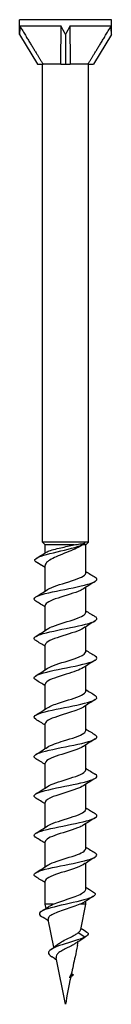
# Model space of a CAD drawing. Units: millimetres. Extents: x -9 to 25, y -153 to 0.
# Drawn here: x -4 to 4, y -75 to 0 of the extents above; entities that cross this region are included whole.
import ezdxf

# ---------------------------------------------------------------- set-up
doc = ezdxf.new("R2010")
doc.units = ezdxf.units.MM

# ---------------------------------------------------------------- blocks, each defined once
blk = doc.blocks.new('TTFA448X75T-20-Front')
at = {"layer": ''}
for p, q in [((3.5, 0), (-3.5, 0)), ((-3.5, -1.126), (-3.5, 0)), ((3.5, -1.126), (3.5, 0)), ((-0.339, -0.5), (-3.484, -0.5)), ((3.484, -0.5), (0.339, -0.5)), ((-3.5, -1.126), (-2.13, -3.384)), ((0, -1.126), (0, -3.384)), ((3.5, -1.126), (2.13, -3.384)), ((-2.13, -3.384), (-1.713, -3.384)), ((-1.75, -39.8), (-1.75, -3.384)), ((-0.356, -3.384), (-1.713, -3.384)), ((-0.356, -3.384), (0, -3.384)), ((0, -3.384), (0.356, -3.384)), ((1.713, -3.384), (0.356, -3.384)), ((1.713, -3.384), (2.13, -3.384)), ((1.75, -39.8), (1.75, -3.384)), ((1.75, -39.8), (-1.75, -39.8)), ((-1.55, -40), (-1.75, -39.8)), ((0.652, -40), (-1.55, -40)), ((-1.55, -40.615), (-1.55, -40)), ((1.55, -40), (1.303, -40)), ((1.55, -40), (1.75, -39.8)), ((1.55, -42.141), (1.55, -40)), ((-2.326, -41.25), (-1.55, -41.712)), ((-1.55, -43.525), (-1.55, -41.587)), ((1.55, -45.141), (1.55, -43.238)), ((-1.55, -46.525), (-1.55, -44.622)), ((1.55, -48.141), (1.55, -46.238)), ((-1.55, -49.525), (-1.55, -47.622)), ((1.55, -51.141), (1.55, -49.238)), ((-1.55, -52.525), (-1.55, -50.622)), ((1.55, -54.141), (1.55, -52.238)), ((-1.55, -55.525), (-1.55, -53.622)), ((1.55, -57.141), (1.55, -55.238)), ((-1.55, -58.525), (-1.55, -56.622)), ((1.55, -60.141), (1.55, -58.238)), ((-1.55, -61.525), (-1.55, -59.622)), ((1.55, -63.141), (1.55, -61.238)), ((-1.55, -64.525), (-1.55, -62.622)), ((1.55, -66.217), (1.55, -64.238)), ((-1.55, -67.382), (-1.55, -65.622)), ((-0.929, -67.382), (-1.55, -67.382)), ((-1.487, -67.69), (-1.55, -67.382)), ((1.55, -67.382), (1.099, -67.382)), ((1.16, -69.297), (1.55, -67.382)), ((1.55, -67.382), (1.55, -67.141)), ((-0.883, -70.658), (-1.317, -68.528)), ((1.468, -69.882), (0.961, -69.544)), ((0.914, -70.51), (0.974, -70.21)), ((1.008, -70.188), (1.468, -69.882)), ((0, -75), (-0.72, -71.46)), ((0.32, -72.978), (0.326, -72.939)), ((0.32, -72.978), (0.349, -72.957)), ((0.349, -72.957), (0.326, -72.939)), ((0.524, -72.832), (0.416, -72.763))]:
    blk.add_line(p, q, dxfattribs=at)
for major_axis, ratio, start_param, end_param in [((2.475, -8.849), 0.279675, 3.82996, 3.926991), ((2.822, -8.852), 0.233883, 2.203705, 2.300736), ((-2.822, -8.852), 0.233883, 3.982449, 4.07948), ((-2.475, -8.849), 0.279675, 2.356194, 2.453225)]:
    blk.add_ellipse((0, -6.894), major_axis=major_axis, ratio=ratio, start_param=start_param, end_param=end_param, dxfattribs=at)
for points in [[(-3.484, -0.5), (-2.263, -2.501), (-1.713, -3.384)], [(-0.356, -3.384), (-0.344, -2.501), (-0.339, -0.5)], [(0.339, -0.5), (0.344, -2.501), (0.356, -3.384)], [(1.713, -3.384), (2.263, -2.501), (3.484, -0.5)]]:
    blk.add_rational_spline(points, [1, 1.08121243196, 1], degree=2, dxfattribs=at)
for points, knots in [([(-2.326, -41.25), (-2.454, -41.078), (-2.066, -40.906), (-1.438, -40.734), (-0.784, -40.555), (0.09, -40.376), (0.703, -40.197), (1.088, -40.084), (1.371, -39.972), (1.503, -39.859)], [0, 0, 0, 0, 1.08102, 1.08102, 1.08102, 2.205654, 2.205654, 2.205654, 2.913651, 2.913651, 2.913651, 2.913651]), ([(1.275, -40.02), (1.161, -40.1), (1.016, -40.179), (0.666, -40.346), (0.461, -40.431), (0.032, -40.605), (-0.188, -40.69), (-0.608, -40.864), (-0.804, -40.95), (-1.142, -41.123), (-1.281, -41.209), (-1.465, -41.37), (-1.519, -41.444), (-1.547, -41.541), (-1.55, -41.564), (-1.55, -41.587)], [0.0052857, 0.0052857, 0.0052857, 0.0052857, 0.0702079, 0.0702079, 0.1404159, 0.1404159, 0.2106238, 0.2106238, 0.2808317, 0.2808317, 0.3510397, 0.3510397, 0.4113546, 0.4113546, 0.430134, 0.430134, 0.430134, 0.430134]), ([(-1.451, -40.554), (-1.416, -40.533), (-1.373, -40.512), (-1.215, -40.446), (-1.073, -40.401), (-0.737, -40.311), (-0.547, -40.267), (-0.179, -40.185), (-0.008, -40.148), (0.331, -40.074), (0.497, -40.037), (0.652, -40)], [0.0968158, 0.0968158, 0.0968158, 0.0968158, 0.1268433, 0.1268433, 0.1902649, 0.1902649, 0.2536866, 0.2536866, 0.3060593, 0.3060593, 0.358432, 0.358432, 0.358432, 0.358432]), ([(0.652, -40), (0.808, -39.978), (0.957, -39.956), (1.253, -39.908), (1.392, -39.884), (1.503, -39.859)], [0.1745613, 0.1745613, 0.1745613, 0.1745613, 0.2240954, 0.2240954, 0.2832798, 0.2832798, 0.2832798, 0.2832798]), ([(-2.262, -44.29), (-2.366, -44.228), (-2.414, -44.165), (-2.396, -44.103), (-2.344, -43.931), (-1.784, -43.758), (-0.995, -43.586), (-0.21, -43.414), (0.768, -43.242), (1.454, -43.071), (2.15, -42.897), (2.515, -42.723), (2.364, -42.549), (2.342, -42.524), (2.31, -42.498), (2.267, -42.473)], [45.221255, 45.221255, 45.221255, 45.221255, 45.612613, 45.612613, 45.612613, 46.696191, 46.696191, 46.696191, 47.774728, 47.774728, 47.774728, 48.868063, 48.868063, 48.868063, 49.026525, 49.026525, 49.026525, 49.026525]), ([(-1.365, -43.407), (-1.322, -43.378), (-1.271, -43.349), (-1.212, -43.32), (-0.824, -43.128), (-0.125, -42.936), (0.469, -42.744), (1.072, -42.549), (1.525, -42.354), (1.549, -42.159), (1.55, -42.153), (1.55, -42.147), (1.55, -42.141)], [46.043215, 46.043215, 46.043215, 46.043215, 46.22583, 46.22583, 46.22583, 47.431236, 47.431236, 47.431236, 48.656236, 48.656236, 48.656236, 48.694686, 48.694686, 48.694686, 48.694686]), ([(1.364, -43.356), (1.305, -43.396), (1.233, -43.435), (1.146, -43.475), (0.726, -43.667), (0.011, -43.86), (-0.57, -44.052), (-1.144, -44.242), (-1.549, -44.432), (-1.55, -44.622)], [-48.204565, -48.204565, -48.204565, -48.204565, -47.956195, -47.956195, -47.956195, -46.747353, -46.747353, -46.747353, -45.553093, -45.553093, -45.553093, -45.553093]), ([(-2.267, -47.29), (-2.311, -47.264), (-2.344, -47.238), (-2.366, -47.212), (-2.512, -47.039), (-2.149, -46.867), (-1.46, -46.694), (-0.773, -46.522), (0.208, -46.349), (0.996, -46.177), (1.782, -46.005), (2.341, -45.833), (2.395, -45.662), (2.415, -45.599), (2.367, -45.536), (2.263, -45.473)], [38.938069, 38.938069, 38.938069, 38.938069, 39.101516, 39.101516, 39.101516, 40.186504, 40.186504, 40.186504, 41.268704, 41.268704, 41.268704, 42.348389, 42.348389, 42.348389, 42.743339, 42.743339, 42.743339, 42.743339]), ([(-1.361, -46.407), (-1.263, -46.341), (-1.129, -46.276), (-0.962, -46.21), (-0.473, -46.018), (0.258, -45.826), (0.794, -45.634), (1.252, -45.47), (1.542, -45.305), (1.548, -45.141)], [39.76003, 39.76003, 39.76003, 39.76003, 40.171129, 40.171129, 40.171129, 41.378366, 41.378366, 41.378366, 42.411501, 42.411501, 42.411501, 42.411501]), ([(1.368, -46.356), (1.367, -46.356), (1.367, -46.357), (1.367, -46.357), (1.073, -46.549), (0.424, -46.74), (-0.193, -46.932), (-0.811, -47.124), (-1.356, -47.315), (-1.505, -47.507), (-1.535, -47.545), (-1.548, -47.584), (-1.547, -47.622)], [-41.921379, -41.921379, -41.921379, -41.921379, -41.92033, -41.92033, -41.92033, -40.715542, -40.715542, -40.715542, -39.511495, -39.511495, -39.511495, -39.269908, -39.269908, -39.269908, -39.269908]), ([(-2.268, -50.29), (-2.521, -50.132), (-2.383, -49.975), (-1.898, -49.817), (-1.368, -49.645), (-0.447, -49.472), (0.407, -49.3), (1.274, -49.125), (2.031, -48.95), (2.292, -48.775), (2.442, -48.675), (2.424, -48.574), (2.261, -48.473)], [32.654884, 32.654884, 32.654884, 32.654884, 33.645011, 33.645011, 33.645011, 34.727961, 34.727961, 34.727961, 35.826986, 35.826986, 35.826986, 36.460154, 36.460154, 36.460154, 36.460154]), ([(-1.359, -49.407), (-1.215, -49.312), (-0.993, -49.216), (-0.72, -49.121), (-0.158, -48.926), (0.585, -48.73), (1.052, -48.535), (1.365, -48.403), (1.539, -48.272), (1.543, -48.141)], [33.476844, 33.476844, 33.476844, 33.476844, 34.074521, 34.074521, 34.074521, 35.30327, 35.30327, 35.30327, 36.128316, 36.128316, 36.128316, 36.128316]), ([(1.366, -49.356), (1.109, -49.522), (0.6, -49.687), (0.063, -49.853), (-0.571, -50.048), (-1.2, -50.244), (-1.437, -50.439), (-1.512, -50.5), (-1.546, -50.561), (-1.544, -50.622)], [-35.638194, -35.638194, -35.638194, -35.638194, -34.597924, -34.597924, -34.597924, -33.370103, -33.370103, -33.370103, -32.986723, -32.986723, -32.986723, -32.986723]), ([(-2.264, -53.29), (-2.463, -53.165), (-2.432, -53.039), (-2.155, -52.914), (-1.774, -52.741), (-0.942, -52.569), (-0.075, -52.396), (0.791, -52.224), (1.654, -52.052), (2.084, -51.879), (2.422, -51.744), (2.48, -51.608), (2.265, -51.473)], [26.371699, 26.371699, 26.371699, 26.371699, 27.158963, 27.158963, 27.158963, 28.243227, 28.243227, 28.243227, 29.326097, 29.326097, 29.326097, 30.176969, 30.176969, 30.176969, 30.176969]), ([(-1.362, -52.407), (-1.17, -52.283), (-0.847, -52.16), (-0.464, -52.036), (0.132, -51.844), (0.832, -51.651), (1.218, -51.459), (1.431, -51.353), (1.541, -51.247), (1.542, -51.141)], [27.193659, 27.193659, 27.193659, 27.193659, 27.970235, 27.970235, 27.970235, 29.178562, 29.178562, 29.178562, 29.84513, 29.84513, 29.84513, 29.84513]), ([(1.363, -52.356), (1.144, -52.497), (0.75, -52.638), (0.301, -52.779), (-0.315, -52.972), (-0.993, -53.166), (-1.321, -53.36), (-1.47, -53.447), (-1.543, -53.535), (-1.542, -53.622)], [-29.355009, -29.355009, -29.355009, -29.355009, -28.469755, -28.469755, -28.469755, -27.253801, -27.253801, -27.253801, -26.703538, -26.703538, -26.703538, -26.703538]), ([(-2.261, -56.29), (-2.4, -56.205), (-2.437, -56.121), (-2.352, -56.036), (-2.178, -55.862), (-1.498, -55.688), (-0.656, -55.514), (0.185, -55.34), (1.148, -55.166), (1.747, -54.992), (2.344, -54.819), (2.552, -54.646), (2.269, -54.473)], [20.088514, 20.088514, 20.088514, 20.088514, 20.62018, 20.62018, 20.62018, 21.714292, 21.714292, 21.714292, 22.80658, 22.80658, 22.80658, 23.893784, 23.893784, 23.893784, 23.893784]), ([(-1.365, -55.407), (-1.119, -55.249), (-0.65, -55.092), (-0.141, -54.934), (0.486, -54.74), (1.13, -54.546), (1.4, -54.353), (1.498, -54.282), (1.545, -54.211), (1.543, -54.141)], [20.910474, 20.910474, 20.910474, 20.910474, 21.900242, 21.900242, 21.900242, 23.118352, 23.118352, 23.118352, 23.561945, 23.561945, 23.561945, 23.561945]), ([(1.36, -55.356), (1.199, -55.462), (0.942, -55.567), (0.63, -55.672), (0.06, -55.865), (-0.66, -56.057), (-1.099, -56.249), (-1.384, -56.373), (-1.539, -56.498), (-1.543, -56.622)], [-23.071824, -23.071824, -23.071824, -23.071824, -22.409545, -22.409545, -22.409545, -21.202882, -21.202882, -21.202882, -20.420352, -20.420352, -20.420352, -20.420352]), ([(-2.265, -59.29), (-2.335, -59.248), (-2.379, -59.207), (-2.394, -59.165), (-2.455, -58.994), (-2.012, -58.822), (-1.283, -58.651), (-0.555, -58.479), (0.427, -58.308), (1.178, -58.137), (1.948, -57.961), (2.439, -57.785), (2.397, -57.609), (2.387, -57.564), (2.341, -57.518), (2.265, -57.473)], [13.805328, 13.805328, 13.805328, 13.805328, 14.066003, 14.066003, 14.066003, 15.143719, 15.143719, 15.143719, 16.220905, 16.220905, 16.220905, 17.32613, 17.32613, 17.32613, 17.610598, 17.610598, 17.610598, 17.610598]), ([(-1.367, -58.407), (-1.083, -58.222), (-0.477, -58.038), (0.12, -57.854), (0.74, -57.662), (1.309, -57.47), (1.486, -57.279), (1.528, -57.233), (1.548, -57.187), (1.546, -57.141)], [14.627288, 14.627288, 14.627288, 14.627288, 15.785306, 15.785306, 15.785306, 16.990183, 16.990183, 16.990183, 17.27876, 17.27876, 17.27876, 17.27876]), ([(1.36, -58.356), (1.239, -58.436), (1.064, -58.517), (0.845, -58.597), (0.315, -58.792), (-0.429, -58.986), (-0.934, -59.181), (-1.315, -59.328), (-1.539, -59.475), (-1.545, -59.622)], [-16.788638, -16.788638, -16.788638, -16.788638, -16.284837, -16.284837, -16.284837, -15.061228, -15.061228, -15.061228, -14.137167, -14.137167, -14.137167, -14.137167]), ([(-2.269, -62.29), (-2.286, -62.28), (-2.302, -62.269), (-2.315, -62.259), (-2.543, -62.087), (-2.276, -61.914), (-1.646, -61.742), (-1.017, -61.57), (-0.054, -61.398), (0.766, -61.226), (1.585, -61.055), (2.224, -60.883), (2.367, -60.711), (2.433, -60.632), (2.392, -60.552), (2.261, -60.473)], [7.522143, 7.522143, 7.522143, 7.522143, 7.587677, 7.587677, 7.587677, 8.668914, 8.668914, 8.668914, 9.749522, 9.749522, 9.749522, 10.829518, 10.829518, 10.829518, 11.327413, 11.327413, 11.327413, 11.327413]), ([(-1.366, -61.407), (-1.338, -61.388), (-1.307, -61.369), (-1.272, -61.35), (-0.916, -61.158), (-0.232, -60.967), (0.373, -60.775), (0.977, -60.583), (1.462, -60.391), (1.538, -60.199), (1.546, -60.18), (1.55, -60.16), (1.549, -60.141)], [8.344103, 8.344103, 8.344103, 8.344103, 8.462225, 8.462225, 8.462225, 9.667777, 9.667777, 9.667777, 10.872564, 10.872564, 10.872564, 10.995574, 10.995574, 10.995574, 10.995574]), ([(1.363, -61.356), (1.293, -61.403), (1.204, -61.45), (1.096, -61.497), (0.655, -61.689), (-0.063, -61.881), (-0.631, -62.072), (-1.174, -62.256), (-1.547, -62.439), (-1.55, -62.622)], [-10.505453, -10.505453, -10.505453, -10.505453, -10.209741, -10.209741, -10.209741, -9.005619, -9.005619, -9.005619, -7.853982, -7.853982, -7.853982, -7.853982]), ([(-2.267, -65.29), (-2.503, -65.142), (-2.402, -64.993), (-1.98, -64.845), (-1.489, -64.672), (-0.588, -64.499), (0.274, -64.327), (1.136, -64.154), (1.92, -63.982), (2.236, -63.809), (2.44, -63.697), (2.442, -63.585), (2.262, -63.473)], [1.238958, 1.238958, 1.238958, 1.238958, 2.171477, 2.171477, 2.171477, 3.25611, 3.25611, 3.25611, 4.340029, 4.340029, 4.340029, 5.044228, 5.044228, 5.044228, 5.044228]), ([(-1.362, -64.407), (-1.276, -64.349), (-1.162, -64.292), (-1.021, -64.234), (-0.551, -64.042), (0.179, -63.849), (0.73, -63.657), (1.222, -63.485), (1.543, -63.313), (1.549, -63.141)], [2.060918, 2.060918, 2.060918, 2.060918, 2.422189, 2.422189, 2.422189, 3.631912, 3.631912, 3.631912, 4.712389, 4.712389, 4.712389, 4.712389]), ([(1.367, -64.356), (1.351, -64.367), (1.335, -64.377), (1.317, -64.387), (0.983, -64.582), (0.296, -64.777), (-0.323, -64.972), (-0.933, -65.165), (-1.437, -65.357), (-1.532, -65.549), (-1.544, -65.574), (-1.549, -65.598), (-1.548, -65.622)], [-4.222268, -4.222268, -4.222268, -4.222268, -4.156871, -4.156871, -4.156871, -2.931871, -2.931871, -2.931871, -1.723773, -1.723773, -1.723773, -1.570796, -1.570796, -1.570796, -1.570796]), ([(2.137, -66.451), (2.38, -66.606), (2.262, -66.761), (1.836, -66.916), (1.342, -67.095), (0.461, -67.275), (-0.322, -67.454), (-1.103, -67.633), (-1.749, -67.812), (-1.94, -67.99), (-2.052, -68.095), (-2.006, -68.199), (-1.839, -68.303)], [1.193527, 1.193527, 1.193527, 1.193527, 2.166523, 2.166523, 2.166523, 3.294095, 3.294095, 3.294095, 4.416402, 4.416402, 4.416402, 5.072469, 5.072469, 5.072469, 5.072469]), ([(-0.929, -67.382), (-0.758, -67.309), (-0.563, -67.238), (-0.148, -67.093), (0.068, -67.021), (0.487, -66.876), (0.687, -66.805), (1.041, -66.66), (1.191, -66.589), (1.421, -66.444), (1.498, -66.372), (1.544, -66.272), (1.55, -66.245), (1.55, -66.217)], [0, 0, 0, 0, 0.0675491, 0.0675491, 0.1350983, 0.1350983, 0.2026474, 0.2026474, 0.2701966, 0.2701966, 0.3377457, 0.3377457, 0.3635535, 0.3635535, 0.3635535, 0.3635535]), ([(1.099, -67.382), (0.943, -67.447), (0.76, -67.512), (0.369, -67.644), (0.165, -67.71), (-0.235, -67.842), (-0.427, -67.908), (-0.77, -68.041), (-0.919, -68.107), (-1.152, -68.24), (-1.235, -68.306), (-1.315, -68.425), (-1.327, -68.476), (-1.317, -68.528)], [0, 0, 0, 0, 0.0655935, 0.0655935, 0.1298015, 0.1298015, 0.1926282, 0.1926282, 0.2540785, 0.2540785, 0.3141576, 0.3141576, 0.3596816, 0.3596816, 0.3596816, 0.3596816]), ([(-1.296, -67.563), (-1.261, -67.539), (-1.22, -67.515), (-1.103, -67.455), (-1.021, -67.418), (-0.929, -67.382)], [0.58809731, 0.58809731, 0.58809731, 0.58809731, 0.61223782, 0.61223782, 0.64978488, 0.64978488, 0.64978488, 0.64978488]), ([(-0.633, -70.458), (-0.565, -70.401), (-0.483, -70.345), (-0.268, -70.214), (-0.129, -70.141), (0.162, -69.994), (0.311, -69.921), (0.552, -69.798), (0.647, -69.747), (0.82, -69.645), (0.897, -69.594), (0.961, -69.544)], [0.2282627, 0.2282627, 0.2282627, 0.2282627, 0.2641826, 0.2641826, 0.3123065, 0.3123065, 0.3616974, 0.3616974, 0.3971258, 0.3971258, 0.4333839, 0.4333839, 0.4333839, 0.4333839]), ([(0.961, -69.544), (1.052, -69.477), (1.114, -69.412), (1.151, -69.33), (1.157, -69.314), (1.16, -69.297)], [0, 0, 0, 0, 0.051684, 0.051684, 0.06473913, 0.06473913, 0.06473913, 0.06473913]), ([(1.74, -69.59), (1.597, -69.5), (1.45, -69.405), (1.266, -69.281), (1.221, -69.25), (1.176, -69.219)], [-0.10564493, -0.10564493, -0.10564493, -0.10564493, -0.05382831, -0.05382831, -0.03751373, -0.03751373, -0.03751373, -0.03751373]), ([(1.468, -69.882), (1.072, -70.074), (0.347, -70.266), (-0.242, -70.458), (-0.834, -70.652), (-1.252, -70.845), (-1.294, -71.039), (-1.318, -71.15), (-1.22, -71.262), (-1.053, -71.374)], [0, 0, 0, 0, 1.208309, 1.208309, 1.208309, 2.423541, 2.423541, 2.423541, 3.124895, 3.124895, 3.124895, 3.124895]), ([(0.771, -70.35), (0.704, -70.398), (0.624, -70.446), (0.423, -70.557), (0.299, -70.619), (0.046, -70.745), (-0.079, -70.808), (-0.309, -70.935), (-0.412, -70.998), (-0.579, -71.126), (-0.642, -71.19), (-0.719, -71.319), (-0.733, -71.383), (-0.722, -71.453), (-0.721, -71.456), (-0.72, -71.46)], [0.0098929, 0.0098929, 0.0098929, 0.0098929, 0.0442157, 0.0442157, 0.0872821, 0.0872821, 0.1292159, 0.1292159, 0.1700363, 0.1700363, 0.2097662, 0.2097662, 0.2484325, 0.2484325, 0.2504006, 0.2504006, 0.2504006, 0.2504006]), ([(0.914, -70.51), (0.855, -70.796), (0.794, -71.084), (0.636, -71.819), (0.536, -72.268), (0.44, -72.713)], [1.8368132, 1.8368132, 1.8368132, 1.8368132, 1.9187012, 1.9187012, 2.0457632, 2.0457632, 2.0457632, 2.0457632]), ([(-0.686, -71.63), (-0.787, -71.556), (-0.891, -71.485), (-1.016, -71.401), (-1.037, -71.387), (-1.058, -71.374)], [0.03046463, 0.03046463, 0.03046463, 0.03046463, 0.0684353, 0.0684353, 0.07593625, 0.07593625, 0.07593625, 0.07593625]), ([(0.603, -72.749), (0.577, -72.741), (0.551, -72.733), (0.494, -72.72), (0.466, -72.715), (0.44, -72.713)], [-0.02132745, -0.02132745, -0.02132745, -0.02132745, -0.01564946, -0.01564946, -0.00919563, -0.00919563, -0.00919563, -0.00919563]), ([(0.326, -72.939), (0.336, -72.92), (0.346, -72.902), (0.378, -72.842), (0.398, -72.803), (0.416, -72.763)], [0, 0, 0, 0, 0.00678039, 0.00678039, 0.02135179, 0.02135179, 0.02135179, 0.02135179])]:
    blk.add_open_spline(points, degree=3, knots=knots, dxfattribs=at)
for points in [[(1.451, -39.898), (1.392, -39.938), (1.334, -39.979), (1.275, -40.02)], [(-2.269, -41.29), (-2.291, -41.277), (-2.31, -41.263), (-2.326, -41.25)], [(-2.207, -41.012), (-1.954, -40.861), (-1.701, -40.709), (-1.451, -40.554)], [(-1.55, -41.738), (-1.787, -41.586), (-2.028, -41.437), (-2.269, -41.29)], [(1.55, -42.025), (1.787, -42.177), (2.028, -42.326), (2.269, -42.473)], [(-2.269, -43.973), (-1.966, -43.788), (-1.664, -43.601), (-1.368, -43.407)], [(2.269, -42.79), (1.966, -42.975), (1.664, -43.162), (1.368, -43.356)], [(-1.55, -44.738), (-1.787, -44.586), (-2.028, -44.437), (-2.269, -44.29)], [(1.55, -45.025), (1.787, -45.177), (2.028, -45.326), (2.269, -45.473)], [(-2.269, -46.973), (-1.966, -46.788), (-1.664, -46.601), (-1.368, -46.407)], [(2.269, -45.79), (1.966, -45.975), (1.664, -46.162), (1.368, -46.356)], [(-1.55, -47.738), (-1.787, -47.586), (-2.028, -47.437), (-2.269, -47.29)], [(1.55, -48.025), (1.787, -48.177), (2.028, -48.326), (2.269, -48.473)], [(-2.269, -49.973), (-1.966, -49.788), (-1.664, -49.601), (-1.368, -49.407)], [(2.269, -48.79), (1.966, -48.975), (1.664, -49.162), (1.368, -49.356)], [(-1.55, -50.738), (-1.787, -50.586), (-2.028, -50.437), (-2.269, -50.29)], [(1.55, -51.025), (1.787, -51.177), (2.028, -51.326), (2.269, -51.473)], [(-2.269, -52.973), (-1.966, -52.788), (-1.664, -52.601), (-1.368, -52.407)], [(2.269, -51.79), (1.966, -51.975), (1.664, -52.162), (1.368, -52.356)], [(-1.55, -53.738), (-1.787, -53.586), (-2.028, -53.437), (-2.269, -53.29)], [(1.55, -54.025), (1.787, -54.177), (2.028, -54.326), (2.269, -54.473)], [(-2.269, -55.973), (-1.966, -55.788), (-1.664, -55.601), (-1.368, -55.407)], [(2.269, -54.79), (1.966, -54.975), (1.664, -55.162), (1.368, -55.356)], [(-1.55, -56.738), (-1.787, -56.586), (-2.028, -56.437), (-2.269, -56.29)], [(1.55, -57.025), (1.787, -57.177), (2.028, -57.326), (2.269, -57.473)], [(-2.269, -58.973), (-1.966, -58.788), (-1.664, -58.601), (-1.368, -58.407)], [(2.269, -57.79), (1.966, -57.975), (1.664, -58.162), (1.368, -58.356)], [(-1.55, -59.738), (-1.787, -59.586), (-2.028, -59.437), (-2.269, -59.29)], [(1.55, -60.025), (1.787, -60.177), (2.028, -60.326), (2.269, -60.473)], [(-2.269, -61.973), (-1.966, -61.788), (-1.664, -61.601), (-1.368, -61.407)], [(2.269, -60.79), (1.966, -60.975), (1.664, -61.162), (1.368, -61.356)], [(-1.55, -62.738), (-1.787, -62.586), (-2.028, -62.437), (-2.269, -62.29)], [(1.55, -63.025), (1.787, -63.177), (2.028, -63.326), (2.269, -63.473)], [(-2.269, -64.973), (-1.966, -64.788), (-1.664, -64.601), (-1.368, -64.407)], [(2.269, -63.79), (1.966, -63.975), (1.664, -64.162), (1.368, -64.356)], [(-1.55, -65.738), (-1.787, -65.586), (-2.028, -65.437), (-2.269, -65.29)], [(1.55, -66.079), (1.744, -66.205), (1.941, -66.329), (2.138, -66.451)], [(1.398, -67.238), (1.323, -67.286), (1.222, -67.333), (1.099, -67.382)], [(2.127, -66.784), (1.882, -66.933), (1.639, -67.083), (1.398, -67.238)], [(-1.861, -67.931), (-1.671, -67.811), (-1.482, -67.689), (-1.296, -67.563)], [(-1.291, -68.653), (-1.474, -68.534), (-1.66, -68.418), (-1.846, -68.303)], [(1.74, -69.59), (1.753, -69.687), (1.655, -69.784), (1.468, -69.882)], [(-1.129, -70.837), (-0.958, -70.716), (-0.789, -70.59), (-0.633, -70.458)], [(1.008, -70.188), (0.928, -70.241), (0.849, -70.295), (0.771, -70.35)], [(1.562, -69.828), (1.412, -69.923), (1.262, -70.019), (1.114, -70.117)], [(0.416, -72.763), (0.424, -72.746), (0.433, -72.729), (0.44, -72.713)], [(0.603, -72.749), (0.579, -72.776), (0.553, -72.804), (0.524, -72.832)], [(0.395, -72.923), (0.243, -73.635), (0.101, -74.334), (0, -75)], [(0.524, -72.832), (0.466, -72.873), (0.406, -72.915), (0.349, -72.957)]]:
    blk.add_open_spline(points, degree=3, dxfattribs=at)

msp = doc.modelspace()

# ---------------------------------------------------------------- block references
msp.add_blockref('TTFA448X75T-20-Front', (0, 0))

doc.saveas('drawing.dxf')
